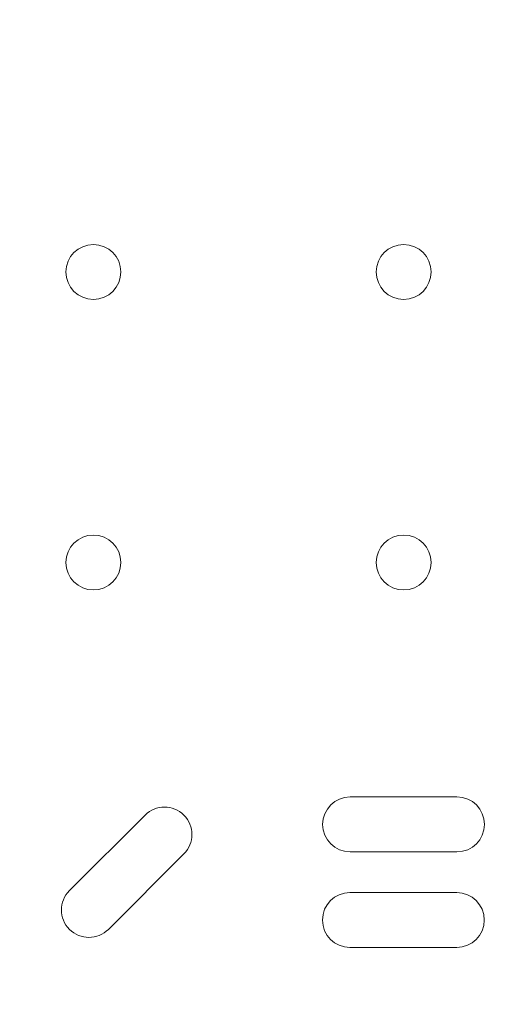
# Model space of a CAD drawing. Units: millimetres. Extents: x 67783 to 83613, y -13239 to -1243.
# Drawn here: x 72414 to 72490, y -6352 to -6199 of the extents above; entities that cross this region are included whole.
import ezdxf

# ---------------------------------------------------------------- set-up
doc = ezdxf.new("R2010")
doc.units = ezdxf.units.MM
doc.layers.add('ACIK MAVI', color=7, linetype='Continuous', true_color=0x3481b8)

# ---------------------------------------------------------------- blocks, each defined once
blk = doc.blocks.new('A$C4B23215A')
at = {"color": 0, "linetype": 'Continuous', "lineweight": 0}
for p, q in [((50013.71, 5996.22), (49997.18, 5996.22)), ((49965.46, 5993.4), (49953.77, 5981.71)), ((49959.78, 5975.7), (49971.47, 5987.39)), ((49997.18, 5987.72), (50013.71, 5987.72)), ((50013.68, 5981.41), (49997.15, 5981.41)), ((49997.15, 5972.91), (50013.68, 5972.91))]:
    blk.add_line(p, q, dxfattribs=at)
for centre in [(49957.46, 6077.53), (50005.46, 6077.53), (49957.46, 6032.53), (50005.46, 6032.53)]:
    blk.add_circle(centre, 4.25, dxfattribs=at)
for centre, start, end in [((49997.18, 5991.97), 90, 270), ((50013.71, 5991.97), 270, 90), ((49968.46, 5990.4), 315, 135), ((49956.77, 5978.71), 135, 315), ((49997.15, 5977.16), 90, 270), ((50013.68, 5977.16), 270, 90)]:
    blk.add_arc(centre, 4.25, start, end, dxfattribs=at)

msp = doc.modelspace()

# ---------------------------------------------------------------- linework, layer by layer
at = {"layer": 'ACIK MAVI'}
msp.add_open_spline([(71959.679, -12681.608), (71601.32, -12337.022, 0.18), (71808.056, -10759.572, 382.217), (72421.039, -8723.391, -2310.241), (69801.256, -8518.669, 554.597), (68752.199, -6144.916, -66.518), (69498.68, -4110.848, -108.437), (71587.677, -2977.046, 636.909), (73420.868, -3621.324, -2632.012), (74559.519, -2839.263, 1123.243), (75334.163, -2685.921, -2439.71), (75973.723, -3210.136, 291.875), (77500.867, -3846.259, -129.537), (78737.819, -2533.431, 40.84), (81034.172, -3471.748, -6.86), (81270.579, -5741.893, -43.784), (83133.674, -6138.98, 82.274), (83807.001, -7794.333, -351.778), (83007.497, -8840.353, 2143.721), (81482.207, -9242.328, -121.344), (80393.642, -10604.975, -1995.838), (79136.58, -10949.949, 1.872), (78566.947, -11059.4, 1307.396), (76746.893, -9763.344, 3938.732), (76449.211, -12850.673, -564.184), (73737.319, -13342.883, 114.982), (72421.204, -13123.964, 0.076), (71960.279, -12682.185, 0), (71959.679, -12681.608)], degree=3, knots=[0, 0, 0, 0, 1491.8767524, 3982.8874535, 6463.568794, 8748.6121591, 10553.3648101, 12568.1748568, 15032.9522632, 16775.9676176, 18270.4883324, 20031.3666824, 20860.4643315, 22681.4046427, 24452.5764426, 26988.0457351, 28331.6359927, 29580.1259397, 31467.1066086, 33463.7564327, 35640.6463344, 37376.0656366, 38844.3112777, 40590.0941947, 44590.3019334, 46327.8138452, 48240.2785812, 48242.7785812, 48242.7785812, 48242.7785812, 48242.7785812], dxfattribs=at)

# ---------------------------------------------------------------- block references
msp.add_blockref('A$C4B23215A', (22468.345, -12315.926), dxfattribs=at)

doc.saveas('drawing.dxf')
